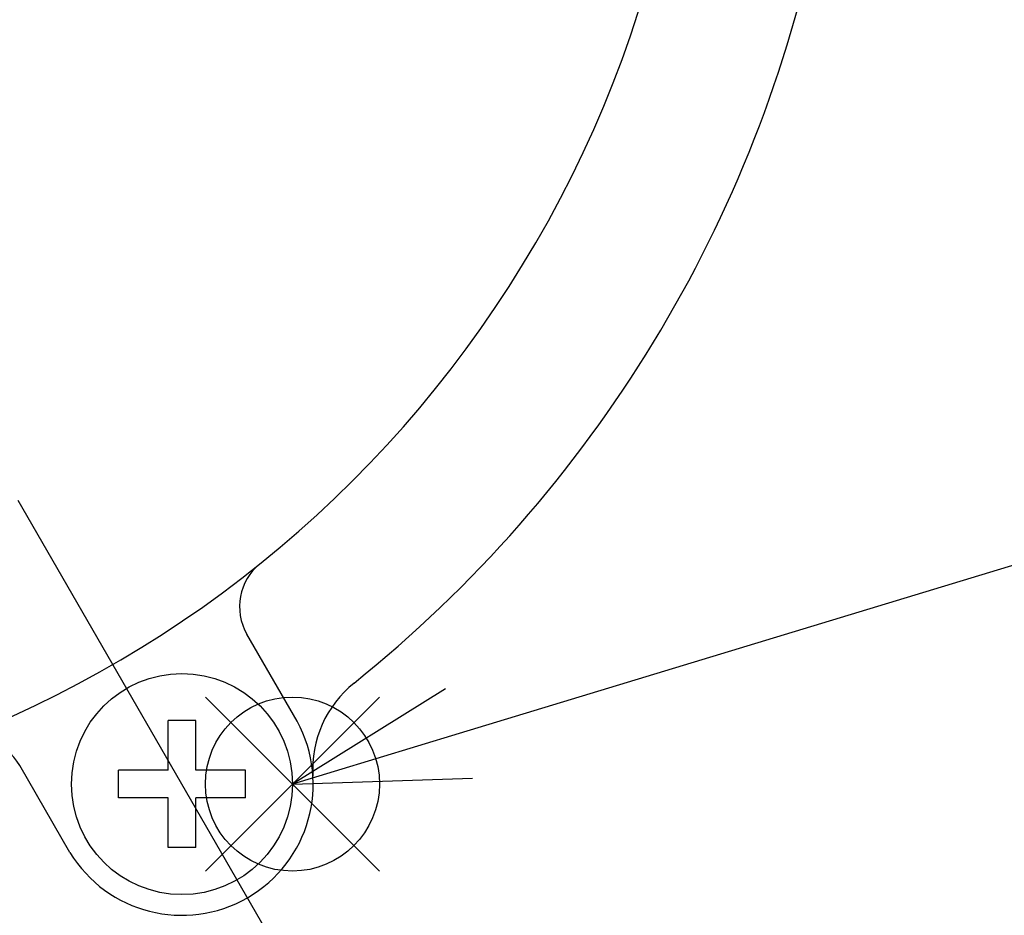
# Model space of a CAD drawing. Extents: x 0 to 939, y -495 to 604.
# Drawn here: x 240 to 275, y 208 to 241 of the extents above; entities that cross this region are included whole.
import ezdxf

# ---------------------------------------------------------------- set-up
doc = ezdxf.new("R2010")
doc.units = 0
doc.header["$LTSCALE"] = 2
doc.linetypes.add('AM_ISO08W050', pattern=[18, 12, -1.5, 3, -1.5])
for name, color, linetype in [('AM_0', 7, 'CONTINUOUS'), ('AM_12', 7, 'CONTINUOUS'), ('AM_5', 3, 'CONTINUOUS'), ('AM_7', 4, 'AM_ISO08W050'), ('C_2691_1', 7, 'CONTINUOUS')]:
    doc.layers.add(name, color=color, linetype=linetype)
doc.styles.add('ACJISTS', font='txt.shx', dxfattribs={"height": 1, "bigfont": 'extfont.shx'})

# ---------------------------------------------------------------- blocks, each defined once
blk = doc.blocks.new('*S72')
at = {"layer": 'AM_12', "color": 4}
for p, q in [((246.571, 209.838), (252.871, 216.138)), ((246.571, 216.138), (252.871, 209.838))]:
    blk.add_line(p, q, dxfattribs=at)
blk.add_circle((249.721, 212.988), 3.15, dxfattribs=at)
blk = doc.blocks.new('*U198')
at = {"layer": 'AM_5', "color": 3, "style": 'ACJISTS'}
blk.add_text('8', height=9, dxfattribs=at).set_placement((285.45, 219.967))
blk = doc.blocks.new('*S73')
at = {"layer": 'AM_5', "color": 3}
for p, q in [((287.541, 233.467), (289.358, 233.467)), ((287.541, 215.467), (289.358, 215.467))]:
    blk.add_line(p, q, dxfattribs=at)
at = {"layer": 'AM_5'}
blk.add_line((278.929, 221.853), (255.75, 214.818), dxfattribs=at)
at = {"layer": 'AM_5', "linetype": 'CONTINUOUS'}
for p, q in [((255.259, 216.433), (249.721, 212.988)), ((255.75, 214.818), (249.721, 212.988)), ((249.721, 212.988), (256.24, 213.203))]:
    blk.add_line(p, q, dxfattribs=at)
at = {"layer": 'AM_5', "color": 3}
for centre, start, end in [((287.541, 224.467), 90, 270), ((289.358, 224.467), 270, 90)]:
    blk.add_arc(centre, 9, start, end, dxfattribs=at)
at = {"layer": 'AM_0'}
blk.add_blockref('*U198', (0, 0), dxfattribs=at)

msp = doc.modelspace()

# ---------------------------------------------------------------- linework, layer by layer
at = {"layer": 'AM_0'}
for p, q in [((249.894, 215.264), (248.075, 218.414)), ((245.221, 213.488), (245.221, 215.288)), ((246.221, 215.288), (245.221, 215.288)), ((246.221, 213.488), (246.221, 215.288)), ((241.666, 210.514), (239.848, 213.664)), ((243.421, 212.488), (243.421, 213.488)), ((245.221, 213.488), (243.421, 213.488)), ((248.021, 213.488), (246.221, 213.488)), ((248.021, 212.488), (248.021, 213.488)), ((245.221, 212.488), (243.421, 212.488)), ((245.221, 210.688), (245.221, 212.488)), ((248.021, 212.488), (246.221, 212.488)), ((246.221, 210.688), (246.221, 212.488)), ((246.221, 210.688), (245.221, 210.688))]:
    msp.add_line(p, q, dxfattribs=at)
msp.add_circle((245.721, 212.988), 4, dxfattribs=at)
for centre, radius, start, end in [((222.221, 253.691), 47.5, 308.7477, 348.5637), ((249.807, 219.414), 2, 128.8289, 210), ((254.455, 213.526), 4, 128.7477, 183.5241), ((238.116, 212.664), 2, 30, 111.1798)]:
    msp.add_arc(centre, radius, start, end, dxfattribs=at)
at = {"layer": 'AM_0', "color": 7, "linetype": 'CONTINUOUS'}
msp.add_arc((245.721, 212.988), 4.75, 211.389, 28.611, dxfattribs=at)
at = {"layer": 'AM_7', "linetype": 'AM_ISO08W050'}
msp.add_line((251.796, 202.466), (239.646, 223.51), dxfattribs=at)
at = {"layer": 'C_2691_1', "color": 7, "linetype": 'CONTINUOUS'}
msp.add_arc((222.221, 253.691), 42, 96.9612, 49.1253, dxfattribs=at)

# ---------------------------------------------------------------- block references
at = {"layer": 'AM_12'}
msp.add_blockref('*S72', (0, 0), dxfattribs=at)
at = {"layer": 'AM_5'}
msp.add_blockref('*S73', (0, 0), dxfattribs=at)

doc.saveas('drawing.dxf')
